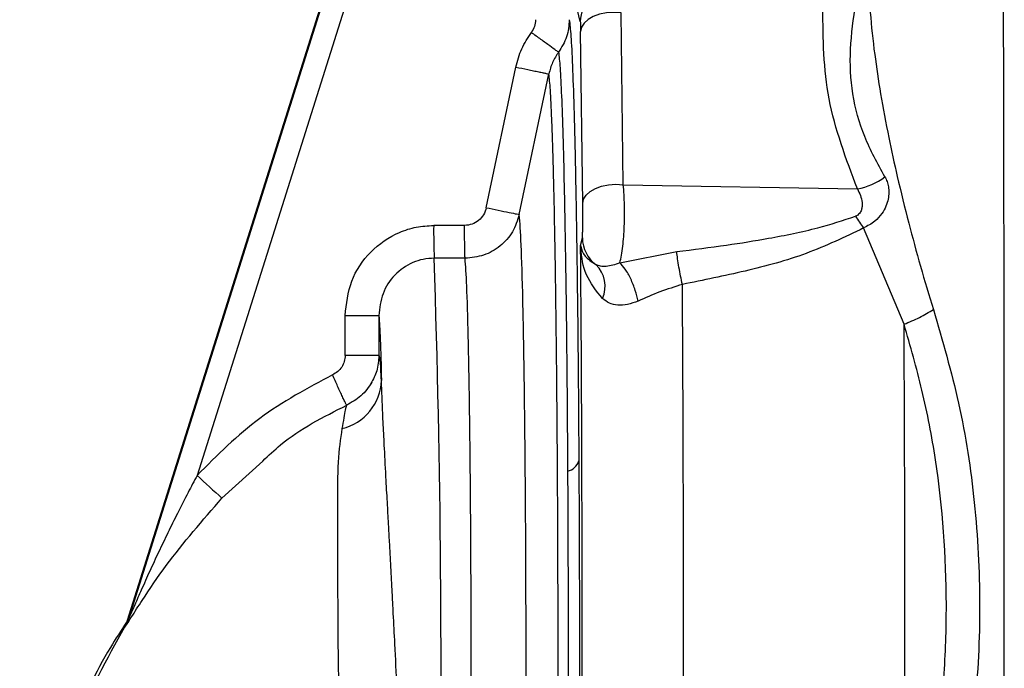
# Paper-space layout 'Blatt2' of a CAD drawing. Units: millimetres. Extents: x 0 to 420, y 0 to 297.
# Drawn here: x 102 to 106, y 188 to 191 of the extents above; entities that cross this region are included whole.
import ezdxf

# ---------------------------------------------------------------- set-up
doc = ezdxf.new("R2010")
doc.units = ezdxf.units.MM

psp = doc.layouts.new('Blatt2')

# ---------------------------------------------------------------- linework, layer by layer
at = {"color": 7, "linetype": 'Continuous', "lineweight": 30}
for p, q in [((102.0532, 188.5039), (103.3092, 192.4881)), ((103.3118, 192.4881), (102.056, 188.5047)), ((103.4089, 192.458), (102.3685, 189.1579)), ((104.0989, 191.2057), (104.0863, 191.2577)), ((104.293, 190.4697), (104.2836, 191.2458)), ((104.1098, 190.3856), (104.1003, 191.1617)), ((103.6741, 190.366), (103.8078, 191.0009)), ((103.8233, 190.3352), (103.957, 190.9699)), ((104.293, 190.4697), (105.3502, 190.4508)), ((103.5763, 190.2859), (103.4366, 190.2859)), ((105.5611, 189.8397), (105.3782, 190.2744)), ((104.1002, 190.1955), (104.1084, 190.2294)), ((104.1002, 190.1955), (104.1008, 190.191)), ((104.2776, 190.1178), (104.5341, 190.1679)), ((103.5785, 190.1378), (103.4388, 190.1378)), ((103.0367, 189.6992), (103.0367, 189.8793)), ((103.0367, 189.8793), (103.1893, 189.8793)), ((103.1893, 189.8793), (103.1893, 189.6992)), ((103.1893, 189.6992), (103.0367, 189.6992)), ((103.0437, 189.4746), (103.0417, 189.4682)), ((102.0387, 188.4719), (102.0402, 188.4723)), ((102.0402, 188.4723), (102.0416, 188.4727)), ((102.0532, 188.5039), (102.0546, 188.5043)), ((102.0546, 188.5043), (102.056, 188.5047))]:
    psp.add_line(p, q, dxfattribs=at)
at = {"color": 1, "linetype": 'Continuous', "lineweight": 30}
psp.add_line((102.4804, 189.0552), (102.6646, 189.2226), dxfattribs=at)
at = {"color": 7, "linetype": 'Continuous', "lineweight": 30, "flags": 128}
for points in [[(106.0105, 185.0852), (106.012, 185.8831), (106.013, 186.6832), (106.0137, 187.4848), (106.0139, 188.2871), (106.0137, 189.0894), (106.013, 189.891), (106.012, 190.6911), (106.0105, 191.489)], [(104.2836, 191.2458), (104.2505, 191.2477), (104.2173, 191.2453), (104.1859, 191.2388), (104.1576, 191.2285), (104.1338, 191.2149), (104.1158, 191.1987), (104.1045, 191.1807), (104.1003, 191.1617)], [(104.1098, 190.3856), (104.114, 190.4046), (104.1253, 190.4226), (104.1433, 190.4389), (104.167, 190.4525), (104.1953, 190.4628), (104.2268, 190.4692), (104.2599, 190.4716), (104.293, 190.4697)]]:
    psp.add_lwpolyline(points, dxfattribs=at)
at = {"color": 7, "linetype": 'Continuous', "lineweight": 30}
for centre, radius, start, end in [((104.2489, 191.2053), 0.15, 89.9427, 179.8458), ((105.296, 190.7447), 0.2988, 280.4644, 306.7206), ((106.4358, 190.2563), 2.9993, 179.436, 182.2649), ((104.2581, 190.2296), 0.1497, 180.1026, 233.694), ((47.9028, 188.2808), 55.567, 359.01697, 1.91515), ((104.0766, 190.012), 0.1343, 335.3397, 46.22), ((102.9683, 189.5948), 0.2325, 283.4814, 357.9609), ((104.026, 189.2445), 0.0695, 282.8017, 342.2068), ((104.6907, 191.5747), 3.3516, 226.144, 228.7406), ((101.9101, 188.549), 0.15, 329.0525, 342.511), ((101.9115, 188.5494), 0.15, 329.052, 342.5025), ((101.913, 188.5499), 0.15, 329.0334, 342.4829)]:
    psp.add_arc(centre, radius, start, end, dxfattribs=at)
for points, knots in [([(105.4003, 191.4173), (105.4024, 191.3609), (105.4066, 191.243), (105.4265, 191.0634), (105.4549, 190.8749), (105.4896, 190.691), (105.5321, 190.4962), (105.58, 190.3024), (105.6342, 190.1017), (105.674, 189.9712), (105.6938, 189.9059)], [0, 0, 0, 0, 0.118142, 0.247239, 0.366427, 0.497232, 0.6121, 0.748549, 0.874354, 1, 1, 1, 1]), ([(105.4746, 190.5052), (105.4417, 190.5647), (105.3764, 190.683), (105.322, 190.8792), (105.3134, 191.0818), (105.3327, 191.2193), (105.3424, 191.2884)], [0, 0, 0, 0, 0.252102, 0.500525, 0.749213, 1, 1, 1, 1]), ([(105.3502, 190.4508), (105.2994, 190.5862), (105.1977, 190.8568), (105.1956, 191.1282), (105.1945, 191.2639)], [0, 0, 0, 0, 0.500031, 1, 1, 1, 1]), ([(103.8966, 191.2145), (103.8957, 191.2041), (103.894, 191.1834), (103.8831, 191.1658), (103.8777, 191.1569)], [0, 0, 0, 0, 0.500002, 1, 1, 1, 1]), ([(104.0492, 191.2145), (104.047, 191.1881), (104.0426, 191.1355), (104.0146, 191.0906), (104.0006, 191.0682)], [0, 0, 0, 0, 0.499786, 1, 1, 1, 1]), ([(104.0492, 191.2145), (104.0516, 191.1934), (104.0564, 191.1512), (104.0633, 191.0143), (104.0699, 190.8268), (104.0759, 190.5869), (104.0812, 190.3009), (104.0858, 189.9741), (104.0896, 189.6145), (104.0914, 189.3537), (104.0922, 189.2232)], [0, 0, 0, 0, 0.125013, 0.250024, 0.375037, 0.500035, 0.625034, 0.750021, 0.875013, 1, 1, 1, 1]), ([(104.0989, 191.2057), (104.0991, 191.2047), (104.0993, 191.2026), (104.0997, 191.1932), (104.1, 191.1798), (104.1002, 191.1677), (104.1003, 191.1617)], [0, 0, 0, 0, 0.252828, 0.500052, 0.750224, 1, 1, 1, 1]), ([(103.8078, 191.0009), (103.8153, 191.0288), (103.8303, 191.0845), (103.8619, 191.1328), (103.8777, 191.1569)], [0, 0, 0, 0, 0.5000193, 1, 1, 1, 1]), ([(104.0006, 191.0682), (103.9978, 191.07), (103.9919, 191.0739), (103.9627, 191.0948), (103.9227, 191.1239), (103.8923, 191.1462), (103.8777, 191.1569)], [0, 0, 0, 0, 0.240956, 0.5, 0.759044, 1, 1, 1, 1]), ([(104.0006, 191.0682), (103.9908, 191.0529), (103.971, 191.0225), (103.9617, 190.9875), (103.957, 190.9699)], [0, 0, 0, 0, 0.4994366, 1, 1, 1, 1]), ([(104.0006, 191.0682), (104.0029, 191.0479), (104.0075, 191.0074), (104.014, 190.8768), (104.0202, 190.6984), (104.0259, 190.4705), (104.031, 190.199), (104.0354, 189.8889), (104.039, 189.5478), (104.0406, 189.3004), (104.0414, 189.1767)], [0, 0, 0, 0, 0.12503, 0.250048, 0.37505, 0.500041, 0.625043, 0.750029, 0.875014, 1, 1, 1, 1]), ([(103.8078, 191.0009), (103.826, 190.997), (103.854, 190.9911), (103.8881, 190.984), (103.9117, 190.9791), (103.9311, 190.9751), (103.9503, 190.9712), (103.9544, 190.9704), (103.957, 190.9699)], [0, 0, 0, 0, 0.239794, 0.368577, 0.5, 0.631423, 0.760206, 1, 1, 1, 1]), ([(103.9825, 186.2559), (103.9842, 186.3454), (103.9874, 186.5243), (103.9914, 186.8405), (103.9947, 187.1835), (103.997, 187.5502), (103.9983, 187.9318), (103.9987, 188.2345), (103.9985, 188.4503), (103.9983, 188.5794), (103.998, 188.7079), (103.9976, 188.8354), (103.9971, 188.9616), (103.9961, 189.1669), (103.9943, 189.4318), (103.9914, 189.7296), (103.988, 190.0025), (103.9843, 190.2339), (103.9811, 190.3916), (103.979, 190.4777), (103.9776, 190.5375), (103.9755, 190.6139), (103.9729, 190.6953), (103.9689, 190.8007), (103.9638, 190.9074), (103.9593, 190.9492), (103.957, 190.9699)], [0, 0, 0, 0, 0.0624705, 0.1249415, 0.1874127, 0.2498842, 0.3123558, 0.3748274, 0.3956673, 0.4165071, 0.4373468, 0.4581866, 0.4790263, 0.499866, 0.5610999, 0.6156617, 0.6635485, 0.7228316, 0.7670969, 0.7805976, 0.7923944, 0.8174063, 0.8490887, 0.873775, 0.9375004, 1, 1, 1, 1]), ([(104.2776, 190.1178), (104.2801, 190.1285), (104.285, 190.1493), (104.2926, 190.2028), (104.2984, 190.28), (104.2991, 190.3627), (104.2968, 190.4259), (104.2943, 190.4551), (104.293, 190.4697)], [0, 0, 0, 0, 0.136158, 0.266773, 0.510305, 0.746423, 0.872108, 1, 1, 1, 1]), ([(105.4746, 190.5052), (105.4782, 190.4983), (105.4853, 190.4846), (105.4911, 190.4601), (105.493, 190.4332), (105.4898, 190.4035), (105.4799, 190.3712), (105.4606, 190.3365), (105.4275, 190.2999), (105.3959, 190.2836), (105.3782, 190.2744)], [0, 0, 0, 0, 0.092671, 0.185017, 0.28041, 0.382681, 0.496719, 0.629528, 0.792822, 1, 1, 1, 1]), ([(105.3502, 190.4508), (105.3551, 190.4412), (105.3648, 190.4221), (105.3716, 190.3944), (105.3722, 190.372), (105.3691, 190.3548), (105.3618, 190.3414), (105.3519, 190.3322), (105.3453, 190.3291), (105.342, 190.3276)], [0, 0, 0, 0, 0.2421401, 0.4798111, 0.6074026, 0.7180763, 0.8465946, 0.9226512, 1, 1, 1, 1]), ([(104.1084, 190.2294), (104.1086, 190.2307), (104.1089, 190.2332), (104.1093, 190.2451), (104.1097, 190.2623), (104.1099, 190.2843), (104.1101, 190.3096), (104.1101, 190.3362), (104.11, 190.3627), (104.1099, 190.3779), (104.1098, 190.3856)], [0, 0, 0, 0, 0.125018, 0.250009, 0.37507, 0.500045, 0.625111, 0.750078, 0.875023, 1, 1, 1, 1]), ([(103.6741, 190.366), (103.6707, 190.3551), (103.6638, 190.3332), (103.6405, 190.3072), (103.6105, 190.2893), (103.5877, 190.287), (103.5763, 190.2859)], [0, 0, 0, 0, 0.250064, 0.500012, 0.750079, 1, 1, 1, 1]), ([(103.6741, 190.366), (103.6923, 190.3622), (103.73, 190.3543), (103.7794, 190.3441), (103.8145, 190.3369), (103.8205, 190.3358), (103.8233, 190.3352)], [0, 0, 0, 0, 0.240522, 0.500004, 0.759483, 1, 1, 1, 1]), ([(103.8233, 190.3352), (103.8147, 190.3083), (103.7973, 190.2543), (103.7391, 190.1902), (103.664, 190.1462), (103.607, 190.1406), (103.5785, 190.1378)], [0, 0, 0, 0, 0.248934, 0.498472, 0.749006, 1, 1, 1, 1]), ([(103.8488, 187.2182), (103.8501, 187.3692), (103.8528, 187.6713), (103.8542, 188.1782), (103.8536, 188.6871), (103.8509, 189.1732), (103.8461, 189.6068), (103.8397, 189.9595), (103.832, 190.2213), (103.8262, 190.2972), (103.8233, 190.3352)], [0, 0, 0, 0, 0.125001, 0.250002, 0.375002, 0.500002, 0.625002, 0.750002, 0.875001, 1, 1, 1, 1]), ([(104.5341, 190.1679), (104.6095, 190.1771), (104.7486, 190.1942), (104.9615, 190.2293), (105.1581, 190.2675), (105.2857, 190.3092), (105.342, 190.3276)], [0, 0, 0, 0, 0.274117, 0.506591, 0.782346, 1, 1, 1, 1]), ([(105.342, 190.3276), (105.3477, 190.3183), (105.3593, 190.2997), (105.3719, 190.2829), (105.3782, 190.2744)], [0, 0, 0, 0, 0.49999, 1, 1, 1, 1]), ([(103.0367, 189.8793), (103.0426, 189.9321), (103.0543, 190.0377), (103.1456, 190.1732), (103.2563, 190.2489), (103.3575, 190.2812), (103.4102, 190.2843), (103.4366, 190.2859)], [0, 0, 0, 0, 0.249752, 0.49945, 0.749105, 0.874554, 1, 1, 1, 1]), ([(105.3782, 190.2744), (105.2931, 190.2336), (105.1226, 190.1515), (104.8433, 190.077), (104.6546, 190.0388), (104.5601, 190.0196)], [0, 0, 0, 0, 0.331942, 0.665679, 1, 1, 1, 1]), ([(104.0967, 186.5322), (104.0982, 186.6688), (104.1011, 186.9418), (104.1042, 187.3908), (104.1063, 187.8566), (104.1073, 188.3351), (104.1071, 188.8167), (104.1059, 189.293), (104.1037, 189.7583), (104.1014, 190.0497), (104.1002, 190.1955)], [0, 0, 0, 0, 0.124989, 0.249978, 0.374974, 0.499967, 0.624967, 0.749976, 0.874977, 1, 1, 1, 1]), ([(104.1008, 190.1828), (104.1007, 190.1849), (104.1004, 190.1892), (104.1003, 190.1934), (104.1002, 190.1955)], [0, 0, 0, 0, 0.500741, 1, 1, 1, 1]), ([(104.1008, 190.191), (104.1045, 190.1763), (104.1118, 190.1475), (104.1505, 190.1217), (104.1695, 190.109)], [0, 0, 0, 0, 0.509072, 1, 1, 1, 1]), ([(104.1008, 190.1828), (104.1008, 190.1844), (104.1009, 190.1871), (104.1008, 190.1898), (104.1008, 190.191)], [0, 0, 0, 0, 0.56, 1, 1, 1, 1]), ([(104.1986, 189.956), (104.171, 189.9909), (104.1146, 190.0623), (104.1054, 190.1421), (104.1008, 190.1828)], [0, 0, 0, 0, 0.49006, 1, 1, 1, 1]), ([(104.5601, 190.0196), (104.5574, 190.032), (104.5519, 190.0572), (104.5444, 190.0973), (104.5381, 190.1359), (104.5355, 190.1574), (104.5341, 190.1679)], [0, 0, 0, 0, 0.245478, 0.5, 0.754522, 1, 1, 1, 1]), ([(103.4388, 190.1378), (103.4223, 190.1368), (103.3892, 190.1349), (103.3259, 190.1143), (103.2567, 190.0661), (103.1999, 189.9799), (103.1929, 189.9129), (103.1893, 189.8793)], [0, 0, 0, 0, 0.124402, 0.248631, 0.496353, 0.74677, 1, 1, 1, 1]), ([(104.2776, 190.1178), (104.2668, 190.1136), (104.2448, 190.105), (104.2151, 190.1001), (104.1892, 190.1005), (104.1761, 190.1061), (104.1695, 190.109)], [0, 0, 0, 0, 0.2388347, 0.4839919, 0.7374109, 1, 1, 1, 1]), ([(104.3603, 189.9444), (104.3564, 189.9605), (104.3484, 189.9939), (104.3272, 190.0456), (104.3023, 190.0907), (104.2857, 190.109), (104.2776, 190.1178)], [0, 0, 0, 0, 0.2416627, 0.5, 0.7583373, 1, 1, 1, 1]), ([(104.5601, 190.0196), (104.5256, 190.009), (104.4566, 189.9877), (104.3924, 189.9588), (104.3603, 189.9444)], [0, 0, 0, 0, 0.500162, 1, 1, 1, 1]), ([(104.5571, 186.6628), (104.5582, 186.7939), (104.5604, 187.0553), (104.5627, 187.4698), (104.5642, 187.8937), (104.565, 188.3252), (104.565, 188.7584), (104.5641, 189.1884), (104.5626, 189.6121), (104.5609, 189.8838), (104.5601, 190.0196)], [0, 0, 0, 0, 0.125845, 0.250816, 0.375889, 0.500982, 0.625837, 0.750605, 0.875324, 1, 1, 1, 1]), ([(104.3603, 189.9444), (104.3442, 189.9386), (104.3119, 189.9269), (104.2668, 189.9248), (104.2278, 189.9337), (104.2085, 189.9484), (104.1986, 189.956)], [0, 0, 0, 0, 0.24284, 0.486381, 0.737187, 1, 1, 1, 1]), ([(105.6938, 189.9059), (105.7346, 189.7661), (105.817, 189.483), (105.8863, 189.0332), (105.9103, 188.5734), (105.888, 188.1135), (105.8191, 187.6631), (105.7356, 187.3794), (105.6943, 187.2392)], [0, 0, 0, 0, 0.163107, 0.330325, 0.50007, 0.669934, 0.836927, 1, 1, 1, 1]), ([(105.5615, 187.3058), (105.5625, 187.5136), (105.5644, 187.9291), (105.565, 188.5751), (105.5641, 189.2197), (105.5621, 189.6331), (105.5611, 189.8397)], [0, 0, 0, 0, 0.249993, 0.499983, 0.750063, 1, 1, 1, 1]), ([(105.5615, 187.3058), (105.5902, 187.4044), (105.6481, 187.6031), (105.7091, 187.9187), (105.7449, 188.2434), (105.7597, 188.6825), (105.7279, 189.1206), (105.6466, 189.543), (105.5894, 189.7413), (105.5611, 189.8397)], [0, 0, 0, 0, 0.12228, 0.246421, 0.372539, 0.499782, 0.753081, 0.877513, 1, 1, 1, 1]), ([(103.0367, 189.6992), (103.0359, 189.69), (103.0344, 189.6716), (103.0223, 189.6463), (103.0041, 189.625), (102.988, 189.616), (102.9799, 189.6115)], [0, 0, 0, 0, 0.250004, 0.499991, 0.750007, 1, 1, 1, 1]), ([(103.2007, 189.5865), (103.1988, 189.623), (103.1951, 189.6961), (103.1912, 189.6982), (103.1893, 189.6992)], [0, 0, 0, 0, 0.499981, 1, 1, 1, 1]), ([(102.9799, 189.6115), (102.8668, 189.5512), (102.6404, 189.4304), (102.4592, 189.2488), (102.3685, 189.1579)], [0, 0, 0, 0, 0.499739, 1, 1, 1, 1]), ([(103.0437, 189.4746), (103.0427, 189.476), (103.0412, 189.4782), (103.0331, 189.4949), (103.0248, 189.5126), (103.0146, 189.5348), (102.9998, 189.5671), (102.9877, 189.594), (102.9799, 189.6115)], [0, 0, 0, 0, 0.23907, 0.368112, 0.5, 0.631888, 0.76093, 1, 1, 1, 1]), ([(103.4272, 187.3385), (103.4176, 187.3791), (103.3966, 187.4676), (103.37, 187.5862), (103.3447, 187.7011), (103.3241, 187.7969), (103.3002, 187.9183), (103.2822, 188.0507), (103.2703, 188.2168), (103.2624, 188.3782), (103.2553, 188.5123), (103.251, 188.5984), (103.2483, 188.6511), (103.2454, 188.7069), (103.2421, 188.7708), (103.2378, 188.8487), (103.2331, 188.9332), (103.2277, 189.0301), (103.2211, 189.1499), (103.2146, 189.2722), (103.2087, 189.3905), (103.2038, 189.4956), (103.2017, 189.5554), (103.2007, 189.5865)], [0, 0, 0, 0, 0.054234, 0.11788, 0.148614, 0.19503, 0.23313, 0.292877, 0.350049, 0.426462, 0.480591, 0.508136, 0.529291, 0.544098, 0.576023, 0.60788, 0.641929, 0.684865, 0.736509, 0.808538, 0.867092, 0.930916, 1, 1, 1, 1]), ([(103.1579, 189.5789), (103.1428, 189.5567), (103.1133, 189.5131), (103.0659, 189.4872), (103.0426, 189.4745)], [0, 0, 0, 0, 0.509617, 1, 1, 1, 1]), ([(102.6646, 189.2226), (102.6909, 189.2477), (102.8015, 189.353), (102.9389, 189.422), (103.0437, 189.4746)], [0, 0, 0, 0, 0.238038, 1, 1, 1, 1]), ([(103.0225, 189.3687), (103.0155, 189.3222), (103.0015, 189.229), (103.0023, 189.0184), (103.0031, 188.7704), (103.0026, 188.5173), (103.0056, 188.2789), (103.0093, 188.0535), (103.0692, 187.8353), (103.1221, 187.6239), (103.1702, 187.4234), (103.205, 187.2978), (103.2226, 187.2341)], [0, 0, 0, 0, 0.1192446, 0.2392258, 0.3600202, 0.4811768, 0.5642, 0.6541026, 0.7515896, 0.8353982, 0.9164761, 1, 1, 1, 1]), ([(104.0922, 189.2232), (104.093, 189.0778), (104.0944, 188.787), (104.0951, 188.333), (104.0946, 187.8796), (104.0929, 187.4354), (104.0901, 187.0113), (104.0861, 186.6182), (104.0812, 186.2607), (104.0771, 186.0641), (104.0751, 185.9658)], [0, 0, 0, 0, 0.125012, 0.250028, 0.375017, 0.500008, 0.62501, 0.750012, 0.875006, 1, 1, 1, 1]), ([(102.3685, 189.1579), (102.3548, 189.1323), (102.3244, 189.0754), (102.2803, 188.989), (102.2358, 188.899), (102.1941, 188.8119), (102.1541, 188.7256), (102.1182, 188.646), (102.0881, 188.5774), (102.0686, 188.5326), (102.0588, 188.5105), (102.0567, 188.5059), (102.0561, 188.5048), (102.0561, 188.5047), (102.056, 188.5047)], [0, 0, 0, 0, 0.117656, 0.261451, 0.393219, 0.524991, 0.653973, 0.781202, 0.88191, 0.963297, 0.984623, 0.992975, 0.996572, 1, 1, 1, 1]), ([(104.0414, 189.1767), (104.0421, 189.0384), (104.0435, 188.7619), (104.0441, 188.3303), (104.0437, 187.8992), (104.0421, 187.4769), (104.0394, 187.0737), (104.0356, 186.7001), (104.0309, 186.3604), (104.0271, 186.1736), (104.0252, 186.0802)], [0, 0, 0, 0, 0.125016, 0.250027, 0.375012, 0.50001, 0.625011, 0.750006, 0.875007, 1, 1, 1, 1]), ([(102.0416, 188.4727), (102.0423, 188.4735), (102.0436, 188.475), (102.054, 188.4907), (102.078, 188.5285), (102.1354, 188.6184), (102.2619, 188.804), (102.3932, 188.9549), (102.4804, 189.0552)], [0, 0, 0, 0, 0.031298, 0.063538, 0.128161, 0.254935, 0.50505, 1, 1, 1, 1]), ([(102.0492, 188.4952), (102.0245, 188.4574), (101.928, 188.3096), (101.803, 188.0457), (101.6848, 187.7267), (101.6133, 187.4278), (101.5777, 187.1686), (101.5669, 186.9573), (101.5667, 186.7696), (101.5814, 186.5338), (101.6275, 186.2081), (101.7244, 185.8177), (101.8874, 185.3849), (102.123, 184.9396), (102.3926, 184.5379), (102.667, 184.175), (102.9199, 183.8502), (103.149, 183.5499), (103.3315, 183.2658), (103.4345, 183.0805), (103.4676, 182.9763), (103.4697, 182.9695)], [0, 0, 0, 0, 0.0219897, 0.0859379, 0.1417053, 0.1876979, 0.2354858, 0.2691824, 0.2906778, 0.3288922, 0.3829952, 0.4510482, 0.5264617, 0.6090687, 0.6967792, 0.7624649, 0.8312156, 0.8978469, 0.9467093, 0.9965261, 1, 1, 1, 1]), ([(102.0402, 188.4723), (101.9604, 188.3279), (101.8029, 188.0432), (101.6505, 187.5877), (101.5785, 187.1303), (101.578, 186.6815), (101.6329, 186.244), (101.737, 185.8193), (101.889, 185.4102), (102.1081, 184.9819), (102.3875, 184.5561), (102.6931, 184.1513), (102.9615, 183.8074), (103.1804, 183.5132), (103.354, 183.2433), (103.4343, 183.059), (103.4731, 182.97)], [0, 0, 0, 0, 0.080953, 0.159663, 0.234655, 0.307608, 0.379522, 0.450881, 0.522106, 0.593521, 0.6869, 0.772035, 0.842815, 0.901302, 0.952377, 1, 1, 1, 1])]:
    psp.add_open_spline(points, degree=3, knots=knots, dxfattribs=at)
for points in [[(103.5785, 190.1378), (103.5782, 190.1424), (103.5776, 190.1517), (103.5769, 190.1869), (103.5764, 190.2329), (103.5763, 190.2682), (103.5763, 190.2859)], [(103.6013, 187.3203), (103.6025, 187.4564), (103.6049, 187.7288), (103.6062, 188.1857), (103.6057, 188.6446), (103.6032, 189.0832), (103.599, 189.475), (103.5932, 189.7944), (103.5863, 190.0325), (103.5811, 190.1027), (103.5785, 190.1378)], [(105.5611, 189.8397), (105.5847, 189.8496), (105.632, 189.8694), (105.6732, 189.8938), (105.6938, 189.9059)], [(103.1893, 189.8793), (103.1913, 189.8486), (103.1954, 189.7871), (103.1989, 189.6534), (103.2007, 189.5865)]]:
    psp.add_open_spline(points, degree=3, dxfattribs=at)
at = {"color": 1, "linetype": 'Continuous', "lineweight": 30}
for points, knots in [([(103.1893, 189.6992), (103.1876, 189.6755), (103.1845, 189.6306), (103.1631, 189.5911), (103.153, 189.5725)], [0, 0, 0, 0, 0.529407, 1, 1, 1, 1]), ([(103.0417, 189.4682), (103.0405, 189.4661), (103.0377, 189.461), (103.0281, 189.4025), (103.0225, 189.3687)], [0, 0, 0, 0, 0.421454, 1, 1, 1, 1])]:
    psp.add_open_spline(points, degree=3, knots=knots, dxfattribs=at)

doc.saveas('drawing.dxf')
